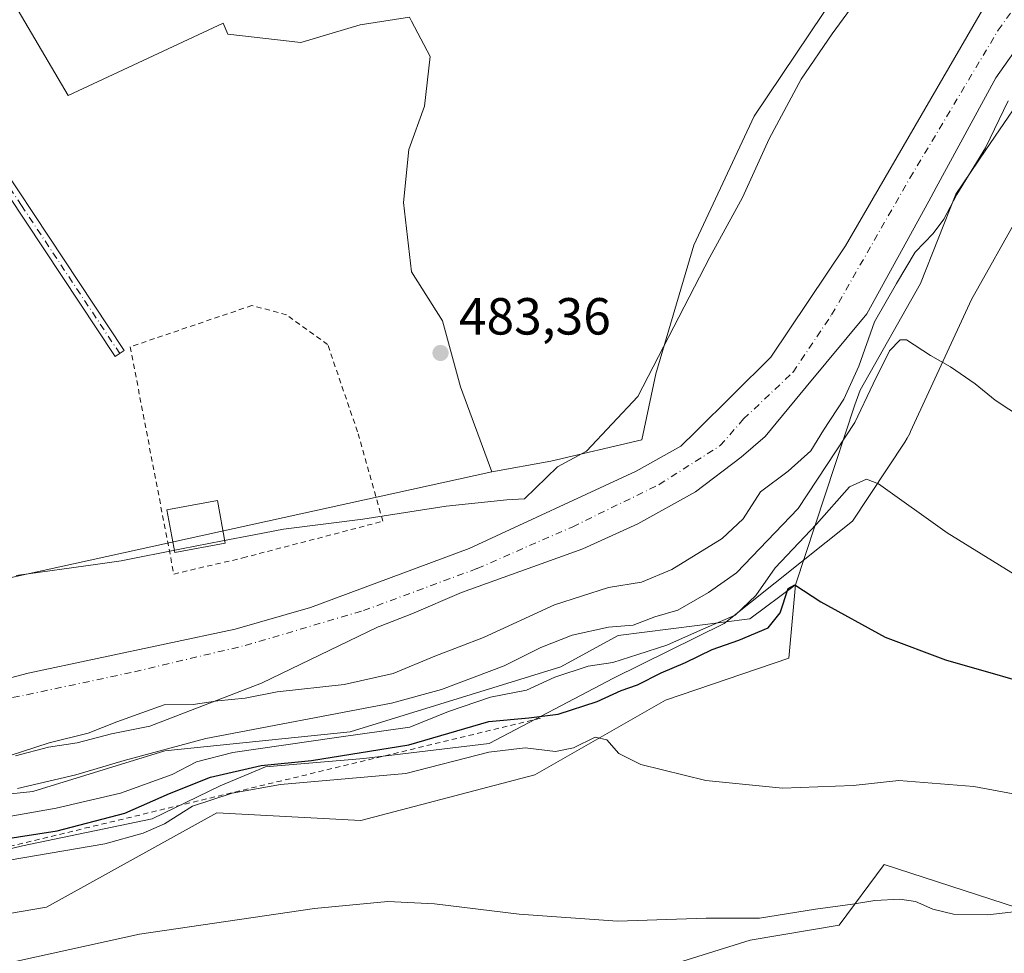
# Model space of a CAD drawing. Units: metres. Extents: x 624379 to 627830, y 4736494 to 4738869.
# Drawn here: x 626748 to 626937, y 4736690 to 4736869 of the extents above; entities that cross this region are included whole.
import ezdxf

# ---------------------------------------------------------------- set-up
doc = ezdxf.new("R2010")
doc.units = ezdxf.units.M
doc.header["$MEASUREMENT"] = 0
doc.linetypes.add('DGN Style 2', pattern=[1.6480167562047852, 0.988810053722871, -0.6592067024819142])
doc.linetypes.add('DGN Style 4', pattern=[2.6384748266838614, 1.318413404963828, -0.6592067024819142, 0.001648016756204785, -0.6592067024819142])
for name, color, linetype, lineweight in [('Alambrada', 7, 'DGN Style 2', 0), ('Arbolado forestal CxS', 92, 'Continuous', 0), ('Camino Cxs', 7, 'Continuous', 0), ('Camino eje', 30, 'DGN Style 4', 13), ('Corriente natural Cxs', 4, 'Continuous', 13), ('Corriente natural eje', 4, 'DGN Style 4', 0), ('Cultivos herbáceos CxS', 92, 'Continuous', 0), ('Curva de nivel maestra', 30, 'Continuous', 30), ('Curva de nivel normal', 30, 'Continuous', 0), ('Edificación ligera Cxs', 1, 'Continuous', 0), ('Escarpado lineal', 30, 'DGN Style 2', 0), ('Espacio natural protegido', 121, 'Continuous', 13), ('Espacio natural protegido CxS', 121, 'Continuous', 0), ('Huerta CxS', 92, 'Continuous', 0), ('Pastizal CxS', 92, 'Continuous', 0), ('Punto de cota en terreno', 7, 'Continuous', 0), ('Rótulo de punto de cota en terreno', 7, 'Continuous', 0), ('Suelo desnudo CxS', 253, 'Continuous', 0)]:
    doc.layers.add(name, color=color, linetype=linetype, lineweight=lineweight)
doc.styles.add('Style-Arial', font='txt')

# ---------------------------------------------------------------- blocks, each defined once
blk = doc.blocks.new('*U19')
at = {"layer": 'Huerta CxS', "color": 92, "linetype": 'Continuous', "lineweight": 0}
blk.add_polyline3d([(626742.1785000004, 4736879.350299999, 483.732799999998), (626756.9905000003, 4736854.2509, 483.5097999999998), (626786.7137000002, 4736868.121300001, 483.1346999999951), (626787.6026999997, 4736866.0275, 483.0708000000013), (626801.6146999998, 4736864.420100001, 483.0859999999957), (626812.9785000002, 4736867.8411, 482.9781999999978), (626822.4785000002, 4736869.314900001, 482.8494000000064), (626822.8847000003, 4736868.5439, 482.8323999999994), (626826.4493000006, 4736861.774700001, 483.0449999999983), (626825.3803000003, 4736852.218900001, 483.0764000000054), (626822.3790999996, 4736843.894099999, 483.0636999999988), (626821.3229, 4736833.704100001, 483.1809000000067), (626822.8734999998, 4736820.392100001, 483.3361000000005), (626828.7905000001, 4736810.985900001, 483.3797999999952), (626832.2330999998, 4736798.3497, 483.4091000000044), (626838.2918999996, 4736782.0119, 483.4152999999933), (626721.2531000003, 4736756.3311, 483.6814000000013)], dxfattribs=at)
blk = doc.blocks.new('*U25')
at = {"layer": 'Suelo desnudo CxS', "color": 253, "linetype": 'Continuous', "lineweight": 0}
for points in [[(626728.9901000002, 4736738.020099999, 482.0751000000019), (626749.2901, 4736743.4001, 481.7259999999952), (626789.0000999998, 4736751.8101, 481.2553999999946), (626803.5000999998, 4736755.9901, 481.2724000000017), (626833.9101, 4736767.3101, 481.2739000000002), (626865.9401000004, 4736782.140100001, 482.377999999997), (626874.5617000004, 4736786.931700001, 482.4677999999985), (626877.3810999999, 4736789.7334, 482.4648000000016), (626891.8077999996, 4736804.069499999, 481.8931000000011), (626906.1101000002, 4736825.4001, 480.6892999999982), (626935.8609999996, 4736876.697799999, 481.1242000000057), (626960.4672999998, 4736908.844699999, 481.0161999999983)], [(626940.6815, 4736865.727499999, 481.0521000000008), (626935.0143999998, 4736857.6742, 480.516499999998), (626923.5409000004, 4736836.608100001, 480.4207000000025), (626922.1026999997, 4736833.967499999, 480.1481000000058), (626910.2493000004, 4736812.377400001, 480.9854999999953), (626898.5828, 4736798.3267, 480.2595000000001), (626890.7301000003, 4736788.8201, 480.7514999999985), (626886.1401000004, 4736784.840100001, 481.0476000000053), (626877.3601000002, 4736778.220100001, 480.6918000000006), (626866.2600999996, 4736772.040100001, 480.8214000000008), (626855.7500999998, 4736767.2301, 480.7780999999959), (626832.4600999998, 4736758.9001, 480.1970000000001), (626822.9420999996, 4736754.7641, 480.6659999999974), (626816.8213000001, 4736752.3838, 480.7537000000011), (626816.4378000004, 4736752.26, 480.7765999999974), (626794.0537999999, 4736741.4715, 483.8176999999997), (626772.6754999999, 4736733.216399999, 485.8254000000015), (626765.2670999998, 4736731.734800001, 485.4670000000042), (626758.7054000003, 4736730.041400001, 484.974000000002), (626753.2021000005, 4736729.194800001, 484.5133999999962), (626746.8520999998, 4736727.501399999, 484.4018000000069)]]:
    blk.add_polyline3d(points, dxfattribs=at)
blk = doc.blocks.new('5PATER')
at = {"layer": 'Huerta CxS', "linetype": 'Continuous', "lineweight": 0}
h = blk.add_hatch(color=51, dxfattribs=at)
edge = h.paths.add_edge_path()
edge.add_ellipse((0, 0), major_axis=(-0.1095731443231308, -0.1110710700762829), ratio=0.9994222409660322, start_angle=0, end_angle=360)

msp = doc.modelspace()

# ---------------------------------------------------------------- linework, layer by layer
at = {"layer": 'Alambrada', "color": 7, "linetype": 'DGN Style 2', "lineweight": 0}
msp.add_polyline3d([(626777.2500999998, 4736762.420100001, 484.5200999999943), (626790.4700999996, 4736765.5001, 485.6588999999949), (626817.3400999998, 4736772.540100001, 486.3659999999945), (626812.5000999998, 4736789.720100001, 483.599000000002), (626806.7701000003, 4736806.460100001, 483.5273000000016), (626798.8501000004, 4736812.190099999, 483.7624999999971), (626792.2401000002, 4736813.950099999, 483.8674000000028), (626768.8901000004, 4736806.020099999, 483.9844000000012), (626777.2500999998, 4736762.420100001, 484.5200999999943)], dxfattribs=at)
at = {"layer": 'Arbolado forestal CxS', "color": 92, "linetype": 'Continuous', "lineweight": 0}
for points in [[(626594.0944999997, 4737003.5985, 484.5742999999929), (626603.6007000003, 4736974.569700001, 484.5406999999978), (626605.2396999998, 4736926.943499999, 484.6269999999931), (626605.9360999997, 4736893.912500001, 484.3090999999986), (626603.0417, 4736880.5055, 483.7262000000047), (626595.8623000003, 4736859.380700001, 483.7988000000041), (626587.3331000004, 4736842.040899999, 484.5705000000017), (626583.8422999998, 4736826.7137, 484.804999999993), (626582.1782999998, 4736815.239900001, 484.6839000000036), (626583.7298999998, 4736801.9279, 484.6107000000048), (626589.0384999998, 4736791.2379, 484.7305000000051), (626600.7374999998, 4736778.778700001, 484.4339000000036), (626612.3963000001, 4736768.225500001, 484.4045000000042), (626626.8711000001, 4736758.933499999, 484.4416999999958), (626641.3498999998, 4736751.051300001, 484.5558000000019), (626662.9288999997, 4736752.1489, 484.1503999999986), (626721.2531000003, 4736756.3311, 483.6814000000013), (626838.2918999996, 4736782.0119, 483.4152999999933)], [(626968.2367000004, 4736960.0111, 482.4609000000055), (626962.4215000002, 4736944.9231, 482.3840999999957), (626951.0302999998, 4736934.4783, 482.3650000000052), (626931.0957000004, 4736913.588500001, 482.3292999999976), (626888.6293000003, 4736850.267100001, 482.7219000000041), (626877.0107000005, 4736825.564300001, 482.9431999999942), (626869.7490999997, 4736800.862500001, 483.1252999999998), (626867.0380999995, 4736788.1755, 483.2229999999981), (626849.5849000001, 4736784.0657, 483.2232999999979), (626838.2918999996, 4736782.0119, 483.4152999999933)], [(626728.9901000002, 4736738.020099999, 482.0751000000019), (626749.2901, 4736743.4001, 481.7259999999952), (626789.0000999998, 4736751.8101, 481.2553999999946), (626803.5000999998, 4736755.9901, 481.2724000000017), (626833.9101, 4736767.3101, 481.2739000000002), (626865.9401000004, 4736782.140100001, 482.377999999997), (626874.5617000004, 4736786.931700001, 482.4677999999985), (626877.3810999999, 4736789.7334, 482.4648000000016), (626891.8077999996, 4736804.069499999, 481.8931000000011), (626906.1101000002, 4736825.4001, 480.6892999999982), (626935.8609999996, 4736876.697799999, 481.1242000000057), (626960.4672999998, 4736908.844699999, 481.0161999999983), (626977.3800999997, 4736929.780099999, 481.2596000000049), (626992.0601000005, 4736938.550100001, 480.517200000002), (626996.6501000002, 4736940.700099999, 480.7128999999986), (626998.1300999997, 4736941.0801, 480.6815999999963)], [(626721.2531000003, 4736756.3311, 483.6814000000013), (626838.2918999996, 4736782.0119, 483.4152999999933), (626849.5849000001, 4736784.0657, 483.2232999999979), (626867.0380999995, 4736788.1755, 483.2229999999981), (626869.7490999997, 4736800.862500001, 483.1252999999998), (626877.0107000005, 4736825.564300001, 482.9431999999942), (626888.6293000003, 4736850.267100001, 482.7219000000041), (626931.0957000004, 4736913.588500001, 482.3292999999976), (626951.0302999998, 4736934.4783, 482.3650000000052)], [(626960.4672999998, 4736908.844699999, 481.0161999999983), (626935.8609999996, 4736876.697799999, 481.1242000000057), (626906.1101000002, 4736825.4001, 480.6892999999982), (626891.8077999996, 4736804.069499999, 481.8931000000011), (626877.3810999999, 4736789.7334, 482.4648000000016), (626874.5617000004, 4736786.931700001, 482.4677999999985), (626865.9401000004, 4736782.140100001, 482.377999999997), (626833.9101, 4736767.3101, 481.2739000000002), (626803.5000999998, 4736755.9901, 481.2724000000017), (626789.0000999998, 4736751.8101, 481.2553999999946), (626749.2901, 4736743.4001, 481.7259999999952), (626728.9901000002, 4736738.020099999, 482.0751000000019)], [(627087.4293000001, 4736748.524900001, 491.9688000000024), (627088.6876999997, 4736770.394900001, 488.1690999999992), (627058.2472999999, 4736836.867900001, 483.9602000000014), (627034.9590999996, 4736877.9243, 482.8628000000026), (627011.7244999995, 4736899.7215, 482.7321999999986), (626997.2027000004, 4736899.721700001, 482.9775999999983), (626978.3243000006, 4736899.721899999, 483.0746999999974), (626974.9301000005, 4736896.042500001, 483.2149999999965), (626972.7871000003, 4736893.719699999, 483.3043000000035), (626960.8970999997, 4736880.8311, 483.5984999999928), (626952.5867, 4736874.622199999, 483.5022999999928), (626942.5717000002, 4736857.778000001, 483.9627999999939), (626933.0466999998, 4736843.8079, 482.5679999999993), (626927.3316000003, 4736835.3413, 482.3276000000042), (626920.5582999998, 4736818.1962, 485.1944999999978), (626908.9374000002, 4736797.711300001, 485.6607999999979), (626907.9151, 4736794.8859, 486.2412999999942), (626896.5714999996, 4736760.327099999, 497.2541000000056)], [(626746.8520999998, 4736727.501399999, 484.4018000000069), (626753.2021000005, 4736729.194800001, 484.5133999999962), (626758.7054000003, 4736730.041400001, 484.974000000002), (626765.2670999998, 4736731.734800001, 485.4670000000042), (626772.6754999999, 4736733.216399999, 485.8254000000015), (626794.0537999999, 4736741.4715, 483.8176999999997), (626816.4378000004, 4736752.26, 480.7765999999974), (626816.8213000001, 4736752.3838, 480.7537000000011), (626822.9420999996, 4736754.7641, 480.6659999999974), (626832.4600999998, 4736758.9001, 480.1970000000001), (626855.7500999998, 4736767.2301, 480.7780999999959), (626866.2600999996, 4736772.040100001, 480.8214000000008), (626877.3601000002, 4736778.220100001, 480.6918000000006), (626886.1401000004, 4736784.840100001, 481.0476000000053), (626890.7301000003, 4736788.8201, 480.7514999999985), (626898.5828, 4736798.3267, 480.2595000000001), (626910.2493000004, 4736812.377400001, 480.9854999999953), (626922.1026999997, 4736833.967499999, 480.1481000000058), (626923.5409000004, 4736836.608100001, 480.4207000000025), (626935.0143999998, 4736857.6742, 480.516499999998), (626940.6815, 4736865.727499999, 481.0521000000008)], [(626746.8520999998, 4736727.501399999, 484.4018000000069), (626753.2021000005, 4736729.194800001, 484.5133999999962), (626758.7054000003, 4736730.041400001, 484.974000000002), (626765.2670999998, 4736731.734800001, 485.4670000000042), (626772.6754999999, 4736733.216399999, 485.8254000000015), (626794.0537999999, 4736741.4715, 483.8176999999997), (626816.4378000004, 4736752.26, 480.7765999999974), (626816.8213000001, 4736752.3838, 480.7537000000011), (626822.9420999996, 4736754.7641, 480.6659999999974), (626832.4600999998, 4736758.9001, 480.1970000000001), (626855.7500999998, 4736767.2301, 480.7780999999959), (626866.2600999996, 4736772.040100001, 480.8214000000008), (626877.3601000002, 4736778.220100001, 480.6918000000006), (626886.1401000004, 4736784.840100001, 481.0476000000053), (626890.7301000003, 4736788.8201, 480.7514999999985), (626898.5828, 4736798.3267, 480.2595000000001), (626910.2493000004, 4736812.377400001, 480.9854999999953), (626922.1026999997, 4736833.967499999, 480.1481000000058), (626923.5409000004, 4736836.608100001, 480.4207000000025), (626935.0143999998, 4736857.6742, 480.516499999998), (626940.6815, 4736865.727499999, 481.0521000000008)], [(626942.5717000002, 4736857.778000001, 483.9627999999939), (626933.0466999998, 4736843.8079, 482.5679999999993), (626927.3316000003, 4736835.3413, 482.3276000000042), (626920.5582999998, 4736818.1962, 485.1944999999978), (626908.9374000002, 4736797.711300001, 485.6607999999979), (626907.9151, 4736794.8859, 486.2412999999942), (626896.5714999996, 4736760.327099999, 497.2541000000056), (626887.8141000001, 4736753.784299999, 495.3361000000005), (626862.4951, 4736750.589500001, 490.1481000000058), (626851.5138999998, 4736744.5977, 492.5007999999943), (626811.1015, 4736732.157299999, 491.537599999996), (626775.5415000003, 4736728.451500001, 488.6857000000019), (626750.2062999997, 4736720.706900001, 489.0669000000053), (626721.8211000003, 4736717.647500001, 485.7899000000034)], [(626532.8394999999, 4736787.7883, 490.3261000000057), (626544.3913000004, 4736778.706300001, 485.0372000000062), (626545.4212999997, 4736772.182499999, 485.5035000000062), (626555.6096999999, 4736752.642300001, 484.6156000000047), (626572.2962999997, 4736733.442100001, 482.0679999999993), (626593.6743000001, 4736721.1029, 484.313599999994), (626618.7418999998, 4736711.3935, 488.7170999999944), (626640.8658999996, 4736709.7543, 486.7315999999992), (626668.4829000002, 4736711.2479, 487.937699999995), (626693.1489000004, 4736710.475500001, 487.3714000000036), (626721.8211000003, 4736717.647500001, 485.7899000000034), (626750.2062999997, 4736720.706900001, 489.0669000000053), (626775.5415000003, 4736728.451500001, 488.6857000000019), (626811.1015, 4736732.157299999, 491.537599999996), (626851.5138999998, 4736744.5977, 492.5007999999943), (626862.4951, 4736750.589500001, 490.1481000000058), (626887.8141000001, 4736753.784299999, 495.3361000000005), (626896.5714999996, 4736760.327099999, 497.2541000000056)]]:
    msp.add_polyline3d(points, dxfattribs=at)
at = {"layer": 'Camino Cxs', "color": 7, "linetype": 'Continuous', "lineweight": 0}
msp.add_polyline3d([(626640.4501, 4737029.380100001, 484.215200000006), (626652.6401000004, 4736995.880100001, 484.4703000000009), (626667.1801000005, 4736961.960100001, 484.0819000000047), (626678.5100999996, 4736932.870100001, 484.6852000000072), (626683.8501000004, 4736924.800100001, 484.278999999995), (626699.8601000002, 4736904.850099999, 484.1901999999973), (626718.1901000004, 4736877.950099999, 483.930600000007), (626730.0000999998, 4736862.2401, 483.7654999999941), (626767.7500999998, 4736805.3301, 483.8542000000016), (626765.9901000002, 4736804.170100001, 483.7802999999985), (626728.2701000003, 4736861.020099999, 483.7837), (626716.4700999996, 4736876.720100001, 483.9103999999934), (626698.1700999998, 4736903.600099999, 484.1891999999935), (626682.1401000004, 4736923.5601, 484.129700000005), (626676.6201, 4736931.9001, 484.3329999999987), (626665.2301000003, 4736961.1601, 484.1585000000051), (626650.6700999998, 4736995.100099999, 484.4391000000033), (626638.5100999996, 4737028.5601, 484.210699999996)], dxfattribs=at)
msp.add_polyline3d([(626640.4501, 4737029.380100001, 484.215200000006), (626652.6401000004, 4736995.880100001, 484.4703000000009), (626667.1801000005, 4736961.960100001, 484.0819000000047), (626678.5100999996, 4736932.870100001, 484.6852000000072), (626683.8501000004, 4736924.800100001, 484.278999999995), (626699.8601000002, 4736904.850099999, 484.1901999999973), (626718.1901000004, 4736877.950099999, 483.930600000007), (626730.0000999998, 4736862.2401, 483.7654999999941), (626767.7500999998, 4736805.3301, 483.8542000000016), (626765.9901000002, 4736804.170100001, 483.7802999999985), (626728.2701000003, 4736861.020099999, 483.7837), (626716.4700999996, 4736876.720100001, 483.9103999999934), (626698.1700999998, 4736903.600099999, 484.1891999999935), (626682.1401000004, 4736923.5601, 484.129700000005), (626676.6201, 4736931.9001, 484.3329999999987), (626665.2301000003, 4736961.1601, 484.1585000000051), (626650.6700999998, 4736995.100099999, 484.4391000000033), (626638.5100999996, 4737028.5601, 484.210699999996)], dxfattribs=at)
at = {"layer": 'Camino eje', "color": 30, "linetype": 'DGN Style 4', "lineweight": 13}
msp.add_polyline3d([(626645.5751, 4737012.220100001, 484.7333999999974), (626651.6551000001, 4736995.4901, 484.4431000000041), (626658.9351000005, 4736978.520099999, 484.2649999999995), (626666.2050999999, 4736961.5601, 484.1206999999995), (626671.8701, 4736947.015100001, 484.149900000004), (626677.5651000004, 4736932.3851, 484.3846000000049), (626682.9951, 4736924.1801, 484.1987999999984), (626691.0100999996, 4736914.200099999, 484.064400000003), (626699.0151000004, 4736904.225099999, 484.1910000000062), (626708.1801000005, 4736890.7751, 484.0852000000014), (626717.3300999999, 4736877.335100001, 483.9177000000054), (626729.1350999996, 4736861.630100001, 483.772100000002), (626748.0100999996, 4736833.175100001, 483.6144999999961), (626766.8701, 4736804.7501, 483.8068000000058)], dxfattribs=at)
at = {"layer": 'Corriente natural Cxs', "color": 4, "linetype": 'Continuous', "lineweight": 13}
for points in [[(626628.6101000002, 4736730.220100001, 482.5209999999934), (626642.7100999998, 4736729.3201, 482.5785000000033), (626652.2600999996, 4736729.890100001, 482.6095999999961), (626682.9901000002, 4736735.0101, 482.6851000000024), (626710.3000999996, 4736735.6801, 482.3718999999983), (626728.9901000002, 4736738.020099999, 482.0751000000019), (626749.2901, 4736743.4001, 481.7259999999952), (626789.0000999998, 4736751.8101, 481.2553999999946), (626803.5000999998, 4736755.9901, 481.2724000000017), (626833.9101, 4736767.3101, 481.2739000000002), (626865.9401000004, 4736782.140100001, 482.377999999997), (626874.5617000004, 4736786.931700001, 482.4677999999985), (626877.3810999999, 4736789.7334, 482.4648000000016), (626891.8077999996, 4736804.069499999, 481.8931000000011), (626906.1101000002, 4736825.4001, 480.6892999999982), (626935.8609999996, 4736876.697799999, 481.1242000000057), (626960.4672999998, 4736908.844699999, 481.0161999999983), (626977.3800999997, 4736929.780099999, 481.2596000000049), (626992.0601000005, 4736938.550100001, 480.517200000002), (626996.6501000002, 4736940.700099999, 480.7128999999986), (626998.1300999997, 4736941.0801, 480.6815999999963)], [(626728.9901000002, 4736738.020099999, 482.0751000000019), (626749.2901, 4736743.4001, 481.7259999999952), (626789.0000999998, 4736751.8101, 481.2553999999946), (626803.5000999998, 4736755.9901, 481.2724000000017), (626833.9101, 4736767.3101, 481.2739000000002), (626865.9401000004, 4736782.140100001, 482.377999999997), (626874.5617000004, 4736786.931700001, 482.4677999999985), (626877.3810999999, 4736789.7334, 482.4648000000016), (626891.8077999996, 4736804.069499999, 481.8931000000011), (626906.1101000002, 4736825.4001, 480.6892999999982), (626935.8609999996, 4736876.697799999, 481.1242000000057), (626960.4672999998, 4736908.844699999, 481.0161999999983)], [(626940.6815, 4736865.727499999, 481.0521000000008), (626935.0143999998, 4736857.6742, 480.516499999998), (626923.5409000004, 4736836.608100001, 480.4207000000025), (626922.1026999997, 4736833.967499999, 480.1481000000058), (626910.2493000004, 4736812.377400001, 480.9854999999953), (626898.5828, 4736798.3267, 480.2595000000001), (626890.7301000003, 4736788.8201, 480.7514999999985), (626886.1401000004, 4736784.840100001, 481.0476000000053), (626877.3601000002, 4736778.220100001, 480.6918000000006), (626866.2600999996, 4736772.040100001, 480.8214000000008), (626855.7500999998, 4736767.2301, 480.7780999999959), (626832.4600999998, 4736758.9001, 480.1970000000001), (626822.9420999996, 4736754.7641, 480.6659999999974), (626816.8213000001, 4736752.3838, 480.7537000000011), (626816.4378000004, 4736752.26, 480.7765999999974), (626794.0537999999, 4736741.4715, 483.8176999999997), (626772.6754999999, 4736733.216399999, 485.8254000000015), (626765.2670999998, 4736731.734800001, 485.4670000000042), (626758.7054000003, 4736730.041400001, 484.974000000002), (626753.2021000005, 4736729.194800001, 484.5133999999962), (626746.8520999998, 4736727.501399999, 484.4018000000069)], [(626940.6815, 4736865.727499999, 481.0521000000008), (626935.0143999998, 4736857.6742, 480.516499999998), (626923.5409000004, 4736836.608100001, 480.4207000000025), (626922.1026999997, 4736833.967499999, 480.1481000000058), (626910.2493000004, 4736812.377400001, 480.9854999999953), (626898.5828, 4736798.3267, 480.2595000000001), (626890.7301000003, 4736788.8201, 480.7514999999985), (626886.1401000004, 4736784.840100001, 481.0476000000053), (626877.3601000002, 4736778.220100001, 480.6918000000006), (626866.2600999996, 4736772.040100001, 480.8214000000008), (626855.7500999998, 4736767.2301, 480.7780999999959), (626832.4600999998, 4736758.9001, 480.1970000000001), (626822.9420999996, 4736754.7641, 480.6659999999974), (626816.8213000001, 4736752.3838, 480.7537000000011), (626816.4378000004, 4736752.26, 480.7765999999974), (626794.0537999999, 4736741.4715, 483.8176999999997), (626772.6754999999, 4736733.216399999, 485.8254000000015), (626765.2670999998, 4736731.734800001, 485.4670000000042), (626758.7054000003, 4736730.041400001, 484.974000000002), (626753.2021000005, 4736729.194800001, 484.5133999999962), (626746.8520999998, 4736727.501399999, 484.4018000000069)]]:
    msp.add_polyline3d(points, dxfattribs=at)
at = {"layer": 'Corriente natural eje', "color": 4, "linetype": 'DGN Style 4', "lineweight": 0}
msp.add_polyline3d([(626732.8701, 4736736.220100001, 481.4811999999947), (626749.0601000005, 4736739.2601, 481.0923000000039), (626769.7200999996, 4736743.6501, 481.2820000000065), (626790.9700999996, 4736748.710100001, 481.1987999999984), (626813.6300999997, 4736755.390100001, 480.742499999993), (626835.4801000003, 4736763.4801, 480.3187000000034), (626853.7901, 4736771.4901, 480.5715000000055), (626870.3800999997, 4736779.5801, 481.1592999999993), (626882.1201, 4736787.0701, 481.0660000000062), (626886.5996000003, 4736792.192600001, 481.304099999994), (626896.0675999997, 4736801.1591, 480.7926000000007), (626903.4759999998, 4736812.1658, 480.2232999999979), (626918.5043000003, 4736838.412500001, 480.4140000000043), (626935.4376999997, 4736866.775900001, 480.116200000004), (626966.1294, 4736910.1676, 480.7259999999952), (626978.8295, 4736924.984300001, 480.8228999999993), (626993.4501, 4736931.170100001, 479.6294000000053), (627000.5301000001, 4736934.200099999, 480.0194999999949), (627004.2781999996, 4736934.200099999, 480.1073000000034)], dxfattribs=at)
at = {"layer": 'Cultivos herbáceos CxS', "color": 92, "linetype": 'Continuous', "lineweight": 0}
for points in [[(626838.8170999996, 4736962.4614, 480.881899999993), (626837.8047000002, 4736954.890699999, 483.6671000000061), (626834.9644999999, 4736940.1215, 483.4904999999999), (626825.9565000003, 4736926.760299999, 483.6034000000073), (626797.3158999998, 4736936.954500001, 483.7458000000043), (626769.3356999997, 4736901.5691, 483.6649000000034), (626742.1785000004, 4736879.350299999, 483.732799999998), (626756.9905000003, 4736854.2509, 483.5097999999998), (626786.7137000002, 4736868.121300001, 483.1346999999951), (626787.6026999997, 4736866.0275, 483.0708000000013), (626801.6146999998, 4736864.420100001, 483.0859999999957), (626812.9785000002, 4736867.8411, 482.9781999999978), (626822.4785000002, 4736869.314900001, 482.8494000000064), (626822.8847000003, 4736868.5439, 482.8323999999994), (626826.4493000006, 4736861.774700001, 483.0449999999983), (626825.3803000003, 4736852.218900001, 483.0764000000054), (626822.3790999996, 4736843.894099999, 483.0636999999988), (626821.3229, 4736833.704100001, 483.1809000000067), (626822.8734999998, 4736820.392100001, 483.3361000000005), (626828.7905000001, 4736810.985900001, 483.3797999999952), (626832.2330999998, 4736798.3497, 483.4091000000044), (626838.2918999996, 4736782.0119, 483.4152999999933)], [(626968.2367000004, 4736960.0111, 482.4609000000055), (626962.4215000002, 4736944.9231, 482.3840999999957), (626951.0302999998, 4736934.4783, 482.3650000000052), (626931.0957000004, 4736913.588500001, 482.3292999999976), (626888.6293000003, 4736850.267100001, 482.7219000000041), (626877.0107000005, 4736825.564300001, 482.9431999999942), (626869.7490999997, 4736800.862500001, 483.1252999999998), (626867.0380999995, 4736788.1755, 483.2229999999981), (626849.5849000001, 4736784.0657, 483.2232999999979), (626838.2918999996, 4736782.0119, 483.4152999999933)], [(626931.0957000004, 4736913.588500001, 482.3292999999976), (626888.6293000003, 4736850.267100001, 482.7219000000041), (626877.0107000005, 4736825.564300001, 482.9431999999942), (626869.7490999997, 4736800.862500001, 483.1252999999998), (626867.0380999995, 4736788.1755, 483.2229999999981), (626849.5849000001, 4736784.0657, 483.2232999999979), (626838.2918999996, 4736782.0119, 483.4152999999933), (626832.2330999998, 4736798.3497, 483.4091000000044), (626828.7905000001, 4736810.985900001, 483.3797999999952), (626822.8734999998, 4736820.392100001, 483.3361000000005), (626821.3229, 4736833.704100001, 483.1809000000067), (626822.3790999996, 4736843.894099999, 483.0636999999988), (626825.3803000003, 4736852.218900001, 483.0764000000054), (626826.4493000006, 4736861.774700001, 483.0449999999983), (626822.8847000003, 4736868.5439, 482.8323999999994), (626822.4785000002, 4736869.314900001, 482.8494000000064), (626812.9785000002, 4736867.8411, 482.9781999999978), (626801.6146999998, 4736864.420100001, 483.0859999999957), (626787.6026999997, 4736866.0275, 483.0708000000013), (626786.7137000002, 4736868.121300001, 483.1346999999951), (626756.9905000003, 4736854.2509, 483.5097999999998), (626742.1785000004, 4736879.350299999, 483.732799999998)], [(627087.4293000001, 4736748.524900001, 491.9688000000024), (627088.6876999997, 4736770.394900001, 488.1690999999992), (627058.2472999999, 4736836.867900001, 483.9602000000014), (627034.9590999996, 4736877.9243, 482.8628000000026), (627011.7244999995, 4736899.7215, 482.7321999999986), (626997.2027000004, 4736899.721700001, 482.9775999999983), (626978.3243000006, 4736899.721899999, 483.0746999999974), (626974.9301000005, 4736896.042500001, 483.2149999999965), (626972.7871000003, 4736893.719699999, 483.3043000000035), (626960.8970999997, 4736880.8311, 483.5984999999928), (626952.5867, 4736874.622199999, 483.5022999999928), (626942.5717000002, 4736857.778000001, 483.9627999999939), (626933.0466999998, 4736843.8079, 482.5679999999993), (626927.3316000003, 4736835.3413, 482.3276000000042), (626920.5582999998, 4736818.1962, 485.1944999999978), (626908.9374000002, 4736797.711300001, 485.6607999999979), (626907.9151, 4736794.8859, 486.2412999999942), (626896.5714999996, 4736760.327099999, 497.2541000000056)], [(626705.6485000001, 4736690.428500001, 505.8291000000027), (626752.8219, 4736698.462300001, 508.9449000000022), (626785.5201000003, 4736716.583500001, 504.2788), (626813.1123000003, 4736715.1303, 507.6683000000049), (626846.5125000002, 4736723.847899999, 506.1836999999941), (626871.6227000002, 4736738.1865, 502.2504000000045), (626895.2960999999, 4736746.2751, 501.6027999999933), (626896.5714999996, 4736760.327099999, 497.2541000000056), (626907.9151, 4736794.8859, 486.2412999999942), (626908.9374000002, 4736797.711300001, 485.6607999999979), (626920.5582999998, 4736818.1962, 485.1944999999978), (626927.3316000003, 4736835.3413, 482.3276000000042), (626933.0466999998, 4736843.8079, 482.5679999999993), (626942.5717000002, 4736857.778000001, 483.9627999999939)], [(626896.5714999996, 4736760.327099999, 497.2541000000056), (626895.2960999999, 4736746.2751, 501.6027999999933), (626871.6227000002, 4736738.1865, 502.2504000000045), (626846.5125000002, 4736723.847899999, 506.1836999999941), (626813.1123000003, 4736715.1303, 507.6683000000049), (626785.5201000003, 4736716.583500001, 504.2788), (626752.8219, 4736698.462300001, 508.9449000000022), (626705.6485000001, 4736690.428500001, 505.8291000000027), (626673.7002999998, 4736683.163899999, 506.389599999995), (626660.1700999998, 4736672.019099999, 507.8660999999993), (626659.1678999999, 4736659.2871, 510.4616999999998), (626665.1914999997, 4736644.800100001, 513.2247000000061), (626678.1473000003, 4736633.002900001, 515.8364000000003), (626685.9020999996, 4736626.814900001, 517.861699999994), (626697.3740999997, 4736625.153700001, 518.6852999999974), (626756.1152999997, 4736632.747099999, 518.8078999999998), (626795.3246999999, 4736647.2777, 520.2976999999955), (626809.4077000003, 4736645.3453, 522.1674999999959), (626806.2100999998, 4736622.381300001, 527.0666999999958), (626797.0044999998, 4736600.503500001, 528.4804000000004)], [(627087.4293000001, 4736748.524900001, 491.9688000000024), (626963.7988999998, 4736738.427300001, 497.7066999999952), (626966.9861000003, 4736705.276500001, 507.0051999999997), (626959.5258999999, 4736697.490499999, 509.7802999999985), (626950.0258999999, 4736696.0167, 510.1923999999999), (626939.1759000003, 4736698.3257, 509.0915999999997), (626913.5861000001, 4736706.674900001, 507.1808000000019), (626904.9358999999, 4736695.051100001, 510.6113000000041), (626887.8419000005, 4736692.143300001, 510.7090000000026), (626863.8567000005, 4736684.639699999, 511.5861000000005), (626845.6262999997, 4736675.3529, 513.7765999999974), (626842.0033, 4736666.377900001, 516.3877999999969), (626842.9058999997, 4736653.687899999, 520.2599000000046), (626856.3498999998, 4736648.8917, 522.5121999999974), (626869.6058999998, 4736652.988700001, 523.1925000000047), (626891.6731000004, 4736661.086300001, 521.0038000000059), (626916.1205000002, 4736676.861099999, 516.995299999995), (626939.4709000001, 4736684.3519, 514.4464000000007), (626963.5497000003, 4736687.408299999, 514.3478000000032), (626985.6838999996, 4736692.3311, 512.1408999999985), (627010.5727000004, 4736687.1439, 513.8969999999972), (627033.5697, 4736681.2817, 514.8438000000025), (627055.1486999998, 4736682.3793, 514.3763999999937), (627027.4807000002, 4736638.5737, 526.982799999998)], [(626939.1759000003, 4736698.3257, 509.0915999999997), (626913.5861000001, 4736706.674900001, 507.1808000000019), (626904.9358999999, 4736695.051100001, 510.6113000000041), (626887.8419000005, 4736692.143300001, 510.7090000000026), (626863.8567000005, 4736684.639699999, 511.5861000000005)]]:
    msp.add_polyline3d(points, dxfattribs=at)
at = {"layer": 'Curva de nivel maestra', "color": 30, "linetype": 'Continuous', "lineweight": 30, "elevation": 500, "flags": 128}
msp.add_lwpolyline([(626733.3499999996, 4736709.8201), (626754.8799999999, 4736713.1501), (626767.8499999996, 4736716.520099999), (626776.4400000004, 4736720.2601), (626784.2999999998, 4736723.4301), (626794.0199999996, 4736725.670100001), (626803.6799999997, 4736726.6501), (626822.3399999999, 4736729.610099999), (626837.7300000006, 4736734.120100001), (626845.3799999999, 4736734.790100001), (626851.0300000003, 4736735.550100001), (626858.5, 4736737.9301), (626863.0899999999, 4736740.0801), (626866.25, 4736741.1801), (626870.7400000002, 4736743.460100001), (626875.4699999997, 4736745.4301), (626880.5499999998, 4736747.920100001), (626885.7000000002, 4736749.700099999), (626891.2699999996, 4736752.100099999), (626893.6299999999, 4736754.970100001), (626895.1399999997, 4736759.630100001), (626896.3899999997, 4736760.340100001), (626901.4400000004, 4736757.0801), (626913.7400000002, 4736750.3201), (626925.3099999997, 4736745.9301), (626946.7400000002, 4736739.8201)], dxfattribs=at)
at = {"layer": 'Curva de nivel normal', "color": 30, "linetype": 'Continuous', "lineweight": 0, "flags": 128}
for points, elevation in [([(626937.3499999996, 4736853.220100001), (626933.0300000003, 4736844.220100001), (626927.5199999996, 4736835.2301), (626925.04, 4736830.520099999), (626922.9500000002, 4736827.800100001), (626919.4800000006, 4736824.200099999), (626915.9199999999, 4736818.1601), (626911.7100000001, 4736810.8201), (626908.7300000006, 4736802.3201), (626905.8200000003, 4736795.9901), (626901.9500000002, 4736790.020099999), (626899.5199999996, 4736786.050100001), (626895.1399999997, 4736782.130100001), (626889.8399999999, 4736778.1801), (626886.4800000006, 4736772.9801), (626882.4600000001, 4736769.220100001), (626872.8300000001, 4736763.2601), (626867, 4736760.860099999), (626860.6399999997, 4736759.8101), (626850.3300000001, 4736756.5101), (626836.6699999999, 4736750.2401), (626827.3399999999, 4736746.6801), (626819.3399999999, 4736743.300100001), (626809.9400000004, 4736741.220100001), (626797.0700000003, 4736739.800100001), (626790.9500000002, 4736738.620100001), (626785.7000000002, 4736738.090100001), (626780.9500000002, 4736737.4001), (626775.4000000004, 4736737.3301), (626771.0999999996, 4736735.790100001), (626766.3099999997, 4736734.050100001), (626760.8399999999, 4736731.860099999), (626753.3499999996, 4736730.040100001), (626745.6799999997, 4736727.520099999)], 485), ([(626747.2800000003, 4736721.2301), (626758.4299999997, 4736723.860099999), (626767.7000000002, 4736726.610099999), (626783.3700000001, 4736730.880100001), (626819.0099999999, 4736737.6601), (626828.6200000001, 4736740.2601), (626840.6699999999, 4736744.8201), (626847.6699999999, 4736748.3101), (626853.6699999999, 4736750.690099999), (626860.6699999999, 4736752.220100001), (626865.4000000004, 4736752.5701), (626869.5700000003, 4736754.1801), (626873.9400000004, 4736755.4901), (626879.8600000005, 4736758.9001), (626885.2199999997, 4736762.6501), (626897.0800000001, 4736775.020099999), (626907.9199999999, 4736791.4901), (626911.4400000004, 4736798.9001), (626914.5999999996, 4736805.280099999), (626916.6299999999, 4736807.380100001), (626917.8300000001, 4736807.350099999), (626922.4299999997, 4736804.380100001), (626926.29, 4736802.190099999), (626931, 4736798.9001), (626934.8799999999, 4736795.8101), (626942.7000000002, 4736790.5801)], 490), ([(626744.1799999997, 4736715.610099999), (626754.6699999999, 4736717.460100001), (626766.9900000002, 4736720.3301), (626776.9600000001, 4736723.940099999), (626781.6100000005, 4736726.360099999), (626788.5800000001, 4736728.140100001), (626808.4800000006, 4736731.040100001), (626822.5199999996, 4736733.050100001), (626829.9299999997, 4736736.0101), (626838.0499999998, 4736738.8101), (626844.9400000004, 4736740.120100001), (626850.3700000001, 4736742.640100001), (626856.7599999999, 4736744.7301), (626861.4900000002, 4736745.450099999), (626866.2800000003, 4736746.9801), (626871.8300000001, 4736748.7601), (626878.8700000001, 4736751.890100001), (626884.9500000002, 4736754.5001), (626888.9299999997, 4736758.3101), (626892.6299999999, 4736763.600099999), (626900.5800000001, 4736771.9801), (626906.9100000003, 4736779.140100001), (626910.1900000004, 4736780.630100001), (626912.5, 4736779.7301), (626925.6299999999, 4736770.290100001), (626944.4199999999, 4736758.710100001)], 495), ([(626961.3399999999, 4736715.960100001), (626930.7800000003, 4736721.640100001), (626916.3799999999, 4736722.7601), (626907.5999999996, 4736721.840100001), (626894.0300000003, 4736721.290100001), (626879.3499999996, 4736722.7601), (626866.8600000005, 4736725.8301), (626862.6500000004, 4736727.9801), (626860.3600000005, 4736730.600099999), (626858.1299999999, 4736731.090100001), (626853.9199999999, 4736729.030099999), (626850.5099999999, 4736728.370100001), (626844.6699999999, 4736729.040100001), (626837.7000000002, 4736728.2401), (626821.7599999999, 4736724.140100001), (626797.7400000002, 4736722.0001), (626788.4400000004, 4736720.3301), (626780.8399999999, 4736717.880100001), (626775.4699999997, 4736714.450099999), (626771.3499999996, 4736712.6801), (626764.0199999996, 4736710.620100001), (626745.6799999997, 4736707.520099999)], 505), ([(626740.6799999997, 4736686.700099999), (626770.6799999997, 4736693.300100001), (626804.25, 4736698.2301), (626818.3200000003, 4736699.550100001), (626827.25, 4736699.100099999), (626843.5099999999, 4736697.130100001), (626862.3600000005, 4736695.8201), (626879.4199999999, 4736696.390100001), (626889.6500000004, 4736696.360099999), (626900.3600000005, 4736698.090100001), (626907.4600000001, 4736699.020099999), (626911.75, 4736699.780099999), (626916.5599999997, 4736700.020099999), (626919.5800000001, 4736699.5801), (626922.9100000003, 4736698.090100001), (626926.8399999999, 4736697.1601), (626933.4600000001, 4736697.0101), (626940.6100000005, 4736697.840100001)], 510)]:
    msp.add_lwpolyline(points, dxfattribs=dict(at, elevation=elevation))
at = {"layer": 'Edificación ligera Cxs', "color": 1, "linetype": 'Continuous', "lineweight": 0}
msp.add_polyline3d([(626787.1101000002, 4736768.3301, 488.159799999994), (626777.4200999998, 4736766.5701, 485.2171999999992), (626775.9301000005, 4736774.7501, 484.8640000000014), (626785.6300999997, 4736776.5101, 485.2277999999933), (626787.1101000002, 4736768.3301, 488.159799999994)], dxfattribs=at)
msp.add_3dface([(626787.1101000002, 4736768.3301, 488.159799999994), (626777.4200999998, 4736766.5701, 488.159799999994), (626775.9301000005, 4736774.7501, 488.159799999994), (626785.6300999997, 4736776.5101, 488.159799999994)], dxfattribs=at)
at = {"layer": 'Escarpado lineal', "color": 30, "linetype": 'DGN Style 2', "lineweight": 0, "extrusion": (-0.06384296282944157, 0.2810279104260621, 0.9575736993353148), "elevation": 1291611.874622106, "flags": 128}
msp.add_lwpolyline([(-1660610.52540069, -4289954.036860105), (-1660460.192600633, -4289951.884449427), (-1660381.740105667, -4289982.0400596)], dxfattribs=at)
at = {"layer": 'Espacio natural protegido', "color": 121, "linetype": 'Continuous', "lineweight": 13, "flags": 128}
for points in [[(626938.3337000008, 4736909.990399998), (626929.8784000004, 4736900.1136), (626922.9572000018, 4736891.806700002), (626915.5020000016, 4736881.985900001), (626909.1947000017, 4736873.867000001), (626903.6145000008, 4736866.073200002), (626897.6043000006, 4736857.390300001), (626891.493, 4736845.933400001), (626886.3457000025, 4736834.681600001), (626880.1354000003, 4736823.233700001), (626866.2707000022, 4736796.465100001), (626856.4705000012, 4736786.026300001), (626850.8704000011, 4736782.9714), (626844.5402000013, 4736776.8485), (626841.1471999997, 4736776.676500001), (626829.4932000004, 4736775.440700003), (626813.5451000012, 4736772.934899999), (626798.2961000014, 4736771.0001), (626792.6800000009, 4736769.965100001), (626786.5990000024, 4736768.812200001), (626778.7490000002, 4736767.268300001), (626767.1519000016, 4736764.9435), (626762.6490000002, 4736764.316199999), (626746.997800001, 4736762.135799998)], [(626731.6834000008, 4736706.289300002), (626748.1885000003, 4736710.219100002), (626773.0766000003, 4736715.457800001), (626786.1758000016, 4736721.745600001), (626794.821900001, 4736725.413400002), (626813.6839000012, 4736726.985200001), (626837.7870000005, 4736729.865900002), (626861.6274000005, 4736742.441500001), (626882.848600002, 4736752.9202), (626907.4751000024, 4736772.562700001), (626917.5145000013, 4736787.7275), (626917.9976000015, 4736788.5075), (626918.4596000017, 4736789.373500003), (626918.636600002, 4736789.7435), (626929.1392000018, 4736812.596200001), (626930.2912000006, 4736815.103200001), (626939.5777000008, 4736831.637000003)]]:
    msp.add_lwpolyline(points, dxfattribs=at)
at = {"layer": 'Espacio natural protegido CxS', "color": 121, "linetype": 'Continuous', "lineweight": 0, "flags": 128}
for points in [[(626746.9978000004, 4736762.135799999), (626762.6489999996, 4736764.316199998), (626767.151900001, 4736764.943499999), (626778.7489999996, 4736767.268300001), (626786.5989999997, 4736768.812200001), (626792.6800000003, 4736769.965100001), (626798.2961000009, 4736771.0001), (626813.5451000006, 4736772.934900001), (626829.4931999998, 4736775.440700001), (626841.1471999991, 4736776.6765), (626844.5402000007, 4736776.848499999), (626850.8704000005, 4736782.971399999), (626856.4705000005, 4736786.0263), (626866.2706999994, 4736796.465100001), (626880.1353999996, 4736823.233700001), (626886.3456999997, 4736834.6816), (626891.4929999994, 4736845.9334), (626897.6043, 4736857.3903), (626903.6145000001, 4736866.073200001), (626909.194699999, 4736873.867000001), (626915.502000001, 4736881.985899999), (626922.9571999991, 4736891.806700001), (626929.8783999998, 4736900.1136), (626938.3337000002, 4736909.990399999)], [(626939.5777000004, 4736831.637000001), (626930.2912, 4736815.1032), (626929.139199999, 4736812.596200001), (626918.6365999992, 4736789.7435), (626918.4595999989, 4736789.373500002), (626917.9976000009, 4736788.507499999), (626917.5144999987, 4736787.727499999), (626907.4750999997, 4736772.562700001), (626882.8485999992, 4736752.920199999), (626861.6273999999, 4736742.441500001), (626837.7869999999, 4736729.865900001), (626813.6839000006, 4736726.9852), (626794.8219000003, 4736725.413400001), (626786.1758000011, 4736721.7456), (626773.0765999998, 4736715.4578), (626748.1884999997, 4736710.2191), (626731.6834000002, 4736706.2893)]]:
    msp.add_lwpolyline(points, dxfattribs=at)
at = {"layer": 'Huerta CxS', "color": 92, "linetype": 'Continuous', "lineweight": 0}
for points in [[(626594.0944999997, 4737003.5985, 484.5742999999929), (626603.6007000003, 4736974.569700001, 484.5406999999978), (626605.2396999998, 4736926.943499999, 484.6269999999931), (626605.9360999997, 4736893.912500001, 484.3090999999986), (626603.0417, 4736880.5055, 483.7262000000047), (626595.8623000003, 4736859.380700001, 483.7988000000041), (626587.3331000004, 4736842.040899999, 484.5705000000017), (626583.8422999998, 4736826.7137, 484.804999999993), (626582.1782999998, 4736815.239900001, 484.6839000000036), (626583.7298999998, 4736801.9279, 484.6107000000048), (626589.0384999998, 4736791.2379, 484.7305000000051), (626600.7374999998, 4736778.778700001, 484.4339000000036), (626612.3963000001, 4736768.225500001, 484.4045000000042), (626626.8711000001, 4736758.933499999, 484.4416999999958), (626641.3498999998, 4736751.051300001, 484.5558000000019), (626662.9288999997, 4736752.1489, 484.1503999999986), (626721.2531000003, 4736756.3311, 483.6814000000013), (626838.2918999996, 4736782.0119, 483.4152999999933)], [(626838.8170999996, 4736962.4614, 480.881899999993), (626837.8047000002, 4736954.890699999, 483.6671000000061), (626834.9644999999, 4736940.1215, 483.4904999999999), (626825.9565000003, 4736926.760299999, 483.6034000000073), (626797.3158999998, 4736936.954500001, 483.7458000000043), (626769.3356999997, 4736901.5691, 483.6649000000034), (626742.1785000004, 4736879.350299999, 483.732799999998), (626756.9905000003, 4736854.2509, 483.5097999999998), (626786.7137000002, 4736868.121300001, 483.1346999999951), (626787.6026999997, 4736866.0275, 483.0708000000013), (626801.6146999998, 4736864.420100001, 483.0859999999957), (626812.9785000002, 4736867.8411, 482.9781999999978), (626822.4785000002, 4736869.314900001, 482.8494000000064), (626822.8847000003, 4736868.5439, 482.8323999999994), (626826.4493000006, 4736861.774700001, 483.0449999999983), (626825.3803000003, 4736852.218900001, 483.0764000000054), (626822.3790999996, 4736843.894099999, 483.0636999999988), (626821.3229, 4736833.704100001, 483.1809000000067), (626822.8734999998, 4736820.392100001, 483.3361000000005), (626828.7905000001, 4736810.985900001, 483.3797999999952), (626832.2330999998, 4736798.3497, 483.4091000000044), (626838.2918999996, 4736782.0119, 483.4152999999933)]]:
    msp.add_polyline3d(points, dxfattribs=at)
at = {"layer": 'Pastizal CxS', "color": 92, "linetype": 'Continuous', "lineweight": 0}
for points in [[(626532.8394999999, 4736787.7883, 490.3261000000057), (626544.3913000004, 4736778.706300001, 485.0372000000062), (626545.4212999997, 4736772.182499999, 485.5035000000062), (626555.6096999999, 4736752.642300001, 484.6156000000047), (626572.2962999997, 4736733.442100001, 482.0679999999993), (626593.6743000001, 4736721.1029, 484.313599999994), (626618.7418999998, 4736711.3935, 488.7170999999944), (626640.8658999996, 4736709.7543, 486.7315999999992), (626668.4829000002, 4736711.2479, 487.937699999995), (626693.1489000004, 4736710.475500001, 487.3714000000036), (626721.8211000003, 4736717.647500001, 485.7899000000034), (626750.2062999997, 4736720.706900001, 489.0669000000053), (626775.5415000003, 4736728.451500001, 488.6857000000019), (626811.1015, 4736732.157299999, 491.537599999996), (626851.5138999998, 4736744.5977, 492.5007999999943), (626862.4951, 4736750.589500001, 490.1481000000058), (626887.8141000001, 4736753.784299999, 495.3361000000005), (626896.5714999996, 4736760.327099999, 497.2541000000056)], [(626896.5714999996, 4736760.327099999, 497.2541000000056), (626895.2960999999, 4736746.2751, 501.6027999999933), (626871.6227000002, 4736738.1865, 502.2504000000045), (626846.5125000002, 4736723.847899999, 506.1836999999941), (626813.1123000003, 4736715.1303, 507.6683000000049), (626785.5201000003, 4736716.583500001, 504.2788), (626752.8219, 4736698.462300001, 508.9449000000022), (626705.6485000001, 4736690.428500001, 505.8291000000027), (626673.7002999998, 4736683.163899999, 506.389599999995), (626660.1700999998, 4736672.019099999, 507.8660999999993), (626659.1678999999, 4736659.2871, 510.4616999999998), (626665.1914999997, 4736644.800100001, 513.2247000000061), (626678.1473000003, 4736633.002900001, 515.8364000000003), (626685.9020999996, 4736626.814900001, 517.861699999994), (626697.3740999997, 4736625.153700001, 518.6852999999974), (626756.1152999997, 4736632.747099999, 518.8078999999998), (626795.3246999999, 4736647.2777, 520.2976999999955), (626809.4077000003, 4736645.3453, 522.1674999999959), (626806.2100999998, 4736622.381300001, 527.0666999999958), (626797.0044999998, 4736600.503500001, 528.4804000000004)], [(626721.8211000003, 4736717.647500001, 485.7899000000034), (626750.2062999997, 4736720.706900001, 489.0669000000053), (626775.5415000003, 4736728.451500001, 488.6857000000019), (626811.1015, 4736732.157299999, 491.537599999996), (626851.5138999998, 4736744.5977, 492.5007999999943), (626862.4951, 4736750.589500001, 490.1481000000058), (626887.8141000001, 4736753.784299999, 495.3361000000005), (626896.5714999996, 4736760.327099999, 497.2541000000056), (626895.2960999999, 4736746.2751, 501.6027999999933), (626871.6227000002, 4736738.1865, 502.2504000000045), (626846.5125000002, 4736723.847899999, 506.1836999999941), (626813.1123000003, 4736715.1303, 507.6683000000049), (626785.5201000003, 4736716.583500001, 504.2788), (626752.8219, 4736698.462300001, 508.9449000000022), (626705.6485000001, 4736690.428500001, 505.8291000000027)], [(626863.8567000005, 4736684.639699999, 511.5861000000005), (626887.8419000005, 4736692.143300001, 510.7090000000026), (626904.9358999999, 4736695.051100001, 510.6113000000041), (626913.5861000001, 4736706.674900001, 507.1808000000019), (626939.1759000003, 4736698.3257, 509.0915999999997), (626950.0258999999, 4736696.0167, 510.1923999999999), (626959.5258999999, 4736697.490499999, 509.7802999999985), (626966.9861000003, 4736705.276500001, 507.0051999999997), (626963.7988999998, 4736738.427300001, 497.7066999999952), (627087.4293000001, 4736748.524900001, 491.9688000000024), (627098.8472999996, 4736749.4047, 491.6244000000006), (627116.2792999997, 4736750.0505, 488.4671999999992), (627135.1583000004, 4736750.0503, 486.1106)], [(627087.4293000001, 4736748.524900001, 491.9688000000024), (626963.7988999998, 4736738.427300001, 497.7066999999952), (626966.9861000003, 4736705.276500001, 507.0051999999997), (626959.5258999999, 4736697.490499999, 509.7802999999985), (626950.0258999999, 4736696.0167, 510.1923999999999), (626939.1759000003, 4736698.3257, 509.0915999999997), (626913.5861000001, 4736706.674900001, 507.1808000000019), (626904.9358999999, 4736695.051100001, 510.6113000000041), (626887.8419000005, 4736692.143300001, 510.7090000000026), (626863.8567000005, 4736684.639699999, 511.5861000000005), (626845.6262999997, 4736675.3529, 513.7765999999974), (626842.0033, 4736666.377900001, 516.3877999999969), (626842.9058999997, 4736653.687899999, 520.2599000000046), (626856.3498999998, 4736648.8917, 522.5121999999974), (626869.6058999998, 4736652.988700001, 523.1925000000047), (626891.6731000004, 4736661.086300001, 521.0038000000059), (626916.1205000002, 4736676.861099999, 516.995299999995), (626939.4709000001, 4736684.3519, 514.4464000000007), (626963.5497000003, 4736687.408299999, 514.3478000000032), (626985.6838999996, 4736692.3311, 512.1408999999985), (627010.5727000004, 4736687.1439, 513.8969999999972), (627033.5697, 4736681.2817, 514.8438000000025), (627055.1486999998, 4736682.3793, 514.3763999999937), (627027.4807000002, 4736638.5737, 526.982799999998)]]:
    msp.add_polyline3d(points, dxfattribs=at)
at = {"layer": 'Suelo desnudo CxS', "color": 253, "linetype": 'Continuous', "lineweight": 0}
for points in [[(626728.9901000002, 4736738.020099999, 482.0751000000019), (626749.2901, 4736743.4001, 481.7259999999952), (626789.0000999998, 4736751.8101, 481.2553999999946), (626803.5000999998, 4736755.9901, 481.2724000000017), (626833.9101, 4736767.3101, 481.2739000000002), (626865.9401000004, 4736782.140100001, 482.377999999997), (626874.5617000004, 4736786.931700001, 482.4677999999985), (626877.3810999999, 4736789.7334, 482.4648000000016), (626891.8077999996, 4736804.069499999, 481.8931000000011), (626906.1101000002, 4736825.4001, 480.6892999999982), (626935.8609999996, 4736876.697799999, 481.1242000000057), (626960.4672999998, 4736908.844699999, 481.0161999999983), (626977.3800999997, 4736929.780099999, 481.2596000000049), (626992.0601000005, 4736938.550100001, 480.517200000002), (626996.6501000002, 4736940.700099999, 480.7128999999986), (626998.1300999997, 4736941.0801, 480.6815999999963)], [(626746.8520999998, 4736727.501399999, 484.4018000000069), (626753.2021000005, 4736729.194800001, 484.5133999999962), (626758.7054000003, 4736730.041400001, 484.974000000002), (626765.2670999998, 4736731.734800001, 485.4670000000042), (626772.6754999999, 4736733.216399999, 485.8254000000015), (626794.0537999999, 4736741.4715, 483.8176999999997), (626816.4378000004, 4736752.26, 480.7765999999974), (626816.8213000001, 4736752.3838, 480.7537000000011), (626822.9420999996, 4736754.7641, 480.6659999999974), (626832.4600999998, 4736758.9001, 480.1970000000001), (626855.7500999998, 4736767.2301, 480.7780999999959), (626866.2600999996, 4736772.040100001, 480.8214000000008), (626877.3601000002, 4736778.220100001, 480.6918000000006), (626886.1401000004, 4736784.840100001, 481.0476000000053), (626890.7301000003, 4736788.8201, 480.7514999999985), (626898.5828, 4736798.3267, 480.2595000000001), (626910.2493000004, 4736812.377400001, 480.9854999999953), (626922.1026999997, 4736833.967499999, 480.1481000000058), (626923.5409000004, 4736836.608100001, 480.4207000000025), (626935.0143999998, 4736857.6742, 480.516499999998), (626940.6815, 4736865.727499999, 481.0521000000008)]]:
    msp.add_polyline3d(points, dxfattribs=at)

# ---------------------------------------------------------------- block references
at = {"layer": 'Huerta CxS', "color": 92, "linetype": 'Continuous', "lineweight": 0}
msp.add_blockref('*U19', (0, 0), dxfattribs=at)
at = {"layer": 'Punto de cota en terreno', "color": 7, "linetype": 'Continuous', "lineweight": 0, "xscale": 10, "yscale": 10, "zscale": 10}
msp.add_blockref('5PATER', (626828.4299999997, 4736804.850000001, 483.3600000000006), dxfattribs=at)
at = {"layer": 'Suelo desnudo CxS', "color": 253, "linetype": 'Continuous', "lineweight": 0}
msp.add_blockref('*U25', (0, 0), dxfattribs=at)

# ---------------------------------------------------------------- texts
at = {"layer": 'Rótulo de punto de cota en terreno', "color": 7, "linetype": 'Continuous', "lineweight": 0, "style": 'Style-Arial'}
msp.add_text('483,36', height=7.000000000000002, dxfattribs=at).set_placement((626831.9578, 4736808.377800001))

doc.saveas('drawing.dxf')
